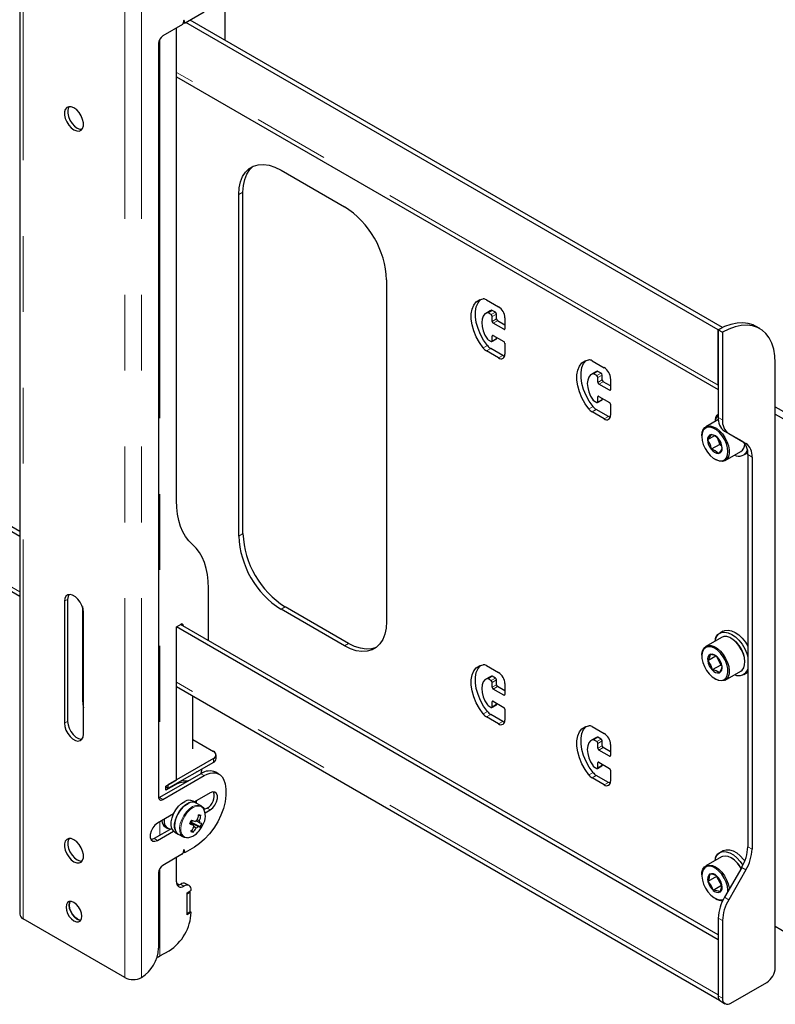
# Model space of a CAD drawing. Units: millimetres. Extents: x 0 to 420, y 0 to 297.
# Drawn here: x 332 to 345, y 183 to 200 of the extents above; entities that cross this region are included whole.
import ezdxf

# ---------------------------------------------------------------- set-up
doc = ezdxf.new("R2010")
doc.units = ezdxf.units.MM
doc.linetypes.add('PHANTOM', pattern=[12.7, 6.35, -1.27, 1.27, -1.27, 1.27, -1.27])

msp = doc.modelspace()

# ---------------------------------------------------------------- linework, layer by layer
at = {"color": 7, "linetype": 'Continuous', "lineweight": 25}
for p, q in [((332.126, 203.284), (332.126, 184.708)), ((332.126, 191.112), (313.13, 202.078)), ((332.126, 191.03), (313.059, 202.037)), ((313.059, 201.039), (332.126, 190.031)), ((335.563, 199.334), (335.563, 200.341)), ((335.212, 199.806), (334.897, 199.623)), ((334.85, 199.597), (334.52, 199.406)), ((334.867, 199.656), (334.857, 199.607)), ((334.863, 199.639), (334.892, 199.623)), ((334.89, 199.626), (334.88, 199.664)), ((343.818, 194.487), (334.909, 199.63)), ((343.889, 194.528), (334.98, 199.671)), ((334.75, 191.629), (334.75, 199.539)), ((334.449, 199.283), (334.449, 186.668)), ((334.75, 198.724), (343.818, 193.488)), ((336.5, 197.16), (337.561, 196.548)), ((335.863, 191.077), (335.863, 196.793)), ((335.793, 191.036), (335.793, 196.752)), ((338.268, 195.323), (338.268, 189.607)), ((339.938, 194.992), (340.141, 194.874)), ((339.999, 194.804), (339.929, 194.763)), ((340.025, 194.815), (339.999, 194.804)), ((340.088, 194.782), (340.035, 194.813)), ((340.018, 194.742), (339.965, 194.772)), ((340.035, 194.629), (340.035, 194.711)), ((340.106, 194.67), (340.106, 194.752)), ((340.248, 194.568), (340.124, 194.64)), ((340.248, 194.691), (340.248, 194.507)), ((340.23, 194.497), (340.053, 194.599)), ((343.818, 194.487), (343.889, 194.528)), ((343.818, 193.562), (343.818, 194.487)), ((343.818, 194.487), (343.818, 193.023)), ((343.818, 194.487), (343.889, 194.446)), ((343.889, 194.525), (343.889, 194.528)), ((344.514, 194.508), (344.443, 194.549)), ((339.965, 194.323), (340.018, 194.293)), ((340.03, 194.291), (340.101, 194.332)), ((340.035, 194.303), (340.035, 194.384)), ((340.053, 194.395), (340.23, 194.293)), ((340.106, 194.344), (340.106, 194.364)), ((343.889, 194.446), (343.889, 192.982)), ((340.141, 194.017), (339.938, 194.134)), ((340.212, 194.058), (340.009, 194.175)), ((340.248, 194.262), (340.248, 194.078)), ((341.706, 193.971), (341.909, 193.854)), ((344.773, 183.811), (344.773, 193.936)), ((341.767, 193.784), (341.696, 193.743)), ((341.786, 193.721), (341.732, 193.752)), ((341.793, 193.795), (341.767, 193.784)), ((341.856, 193.762), (341.803, 193.793)), ((341.803, 193.609), (341.803, 193.691)), ((341.874, 193.65), (341.874, 193.731)), ((342.015, 193.67), (342.015, 193.486)), ((341.998, 193.476), (341.821, 193.578)), ((342.015, 193.548), (341.892, 193.619)), ((341.798, 193.271), (341.869, 193.312)), ((341.803, 193.282), (341.803, 193.364)), ((341.821, 193.374), (341.998, 193.272)), ((341.874, 193.323), (341.874, 193.344)), ((341.732, 193.303), (341.786, 193.272)), ((341.98, 193.037), (341.776, 193.155)), ((342.015, 193.241), (342.015, 193.058)), ((344.773, 193.201), (345.162, 192.976)), ((341.909, 192.996), (341.706, 193.114)), ((343.82, 192.985), (343.61, 192.864)), ((344.773, 193.078), (345.162, 192.854)), ((343.543, 192.715), (343.543, 192.703)), ((343.754, 192.713), (343.639, 192.647)), ((343.798, 192.684), (343.842, 192.571)), ((343.922, 192.794), (344.21, 192.628)), ((343.993, 192.753), (344.281, 192.587)), ((343.842, 192.571), (343.701, 192.489)), ((343.842, 192.571), (343.872, 192.553)), ((343.762, 192.323), (343.772, 192.317)), ((343.935, 192.301), (344.197, 192.452)), ((344.245, 192.393), (344.301, 192.426)), ((344.313, 192.399), (344.313, 185.837)), ((344.384, 192.358), (344.384, 185.797)), ((335.287, 189.287), (335.287, 190.161)), ((332.876, 189.944), (332.876, 187.903)), ((332.929, 189.975), (332.929, 187.933)), ((333.176, 189.855), (333.176, 188.301)), ((337.631, 189.24), (336.571, 189.852)), ((333.194, 187.719), (333.194, 189.76)), ((337.561, 189.199), (336.5, 189.811)), ((334.75, 189.515), (334.828, 189.56)), ((343.818, 184.28), (334.75, 189.515)), ((334.75, 186.954), (334.75, 189.515)), ((343.818, 184.362), (334.82, 189.556)), ((334.863, 189.54), (334.863, 189.532)), ((343.901, 189.444), (343.845, 189.411)), ((343.872, 189.34), (343.61, 189.189)), ((344.045, 189.318), (344.034, 189.324)), ((343.543, 189.041), (343.543, 189.028)), ((343.775, 189.026), (343.641, 188.949)), ((343.787, 189.021), (343.86, 188.876)), ((339.938, 188.868), (340.141, 188.75)), ((343.86, 188.876), (343.718, 188.795)), ((343.86, 188.876), (343.877, 188.87)), ((344.264, 188.926), (344.264, 188.939)), ((340.025, 188.691), (339.999, 188.68)), ((343.935, 188.626), (344.197, 188.777)), ((344.245, 188.719), (344.301, 188.751)), ((344.313, 188.759), (344.301, 188.751)), ((339.999, 188.68), (339.929, 188.639)), ((340.018, 188.618), (339.965, 188.648)), ((340.088, 188.658), (340.035, 188.689)), ((340.035, 188.505), (340.035, 188.587)), ((340.106, 188.546), (340.106, 188.628)), ((340.248, 188.567), (340.248, 188.383)), ((343.762, 188.649), (343.772, 188.643)), ((334.75, 188.517), (343.837, 183.271)), ((340.23, 188.373), (340.053, 188.475)), ((340.248, 188.444), (340.124, 188.516)), ((335.024, 187.474), (335.024, 188.359)), ((339.965, 188.199), (340.018, 188.169)), ((340.03, 188.167), (340.101, 188.208)), ((340.035, 188.179), (340.035, 188.26)), ((340.053, 188.271), (340.23, 188.169)), ((340.106, 188.22), (340.106, 188.24)), ((340.212, 187.934), (340.009, 188.051)), ((340.248, 188.138), (340.248, 187.954)), ((340.141, 187.893), (339.938, 188.01)), ((341.706, 187.847), (341.909, 187.73)), ((335.024, 187.632), (335.369, 187.433)), ((341.767, 187.66), (341.696, 187.619)), ((341.786, 187.597), (341.732, 187.628)), ((341.793, 187.671), (341.767, 187.66)), ((341.856, 187.638), (341.803, 187.669)), ((341.803, 187.485), (341.803, 187.566)), ((341.874, 187.526), (341.874, 187.607)), ((342.015, 187.546), (342.015, 187.362)), ((341.998, 187.352), (341.821, 187.454)), ((342.015, 187.424), (341.892, 187.495)), ((335.369, 187.311), (334.608, 186.872)), ((335.369, 187.249), (334.608, 186.811)), ((335.412, 187.311), (335.412, 187.372)), ((341.803, 187.158), (341.803, 187.24)), ((341.821, 187.25), (341.998, 187.148)), ((341.874, 187.199), (341.874, 187.219)), ((335.159, 187.057), (334.467, 186.658)), ((335.089, 187.088), (335.082, 187.084)), ((335.174, 187.112), (335.174, 187.137)), ((335.462, 187.051), (335.409, 187.082)), ((341.732, 187.179), (341.786, 187.148)), ((341.798, 187.147), (341.869, 187.188)), ((342.015, 187.117), (342.015, 186.934)), ((334.52, 186.627), (335.212, 187.027)), ((334.573, 186.852), (334.75, 186.954)), ((334.751, 186.885), (334.573, 186.782)), ((334.744, 186.889), (334.751, 186.885)), ((334.947, 186.935), (334.915, 186.931)), ((341.909, 186.872), (341.706, 186.99)), ((341.98, 186.913), (341.776, 187.031)), ((334.573, 186.782), (334.573, 186.852)), ((334.608, 186.811), (334.573, 186.831)), ((334.608, 186.872), (334.608, 186.811)), ((335.315, 186.739), (335.05, 186.586)), ((335.08, 186.568), (335.024, 186.601)), ((335.164, 186.52), (335.08, 186.568)), ((335.083, 186.567), (335.088, 186.608)), ((334.701, 186.385), (334.432, 186.229)), ((335.262, 186.484), (335.215, 186.457)), ((335.23, 186.404), (335.315, 186.453)), ((334.985, 186.244), (335.001, 186.24)), ((335.001, 186.24), (335.019, 186.277)), ((335.146, 186.167), (335.001, 186.24)), ((335.137, 186.271), (335.099, 186.288)), ((335.161, 186.358), (335.118, 186.356)), ((334.674, 186.144), (334.379, 185.974)), ((334.432, 185.943), (334.701, 186.099)), ((334.562, 186.169), (334.608, 186.142)), ((334.724, 186.081), (334.78, 186.049)), ((335.028, 186.08), (335.007, 186.116)), ((334.78, 186.049), (334.864, 186)), ((334.885, 185.991), (334.864, 186)), ((334.867, 185.775), (334.857, 185.726)), ((334.863, 185.758), (334.892, 185.742)), ((334.89, 185.744), (334.88, 185.783)), ((335.05, 185.831), (334.897, 185.742)), ((343.901, 185.77), (343.845, 185.737)), ((334.85, 185.715), (334.52, 185.525)), ((334.75, 185.25), (334.75, 185.657)), ((343.872, 185.666), (343.61, 185.515)), ((344.045, 185.644), (344.034, 185.65)), ((334.449, 185.402), (334.449, 184.137)), ((344.21, 185.489), (343.922, 184.99)), ((344.281, 185.448), (343.993, 184.95)), ((343.543, 185.366), (343.543, 185.354)), ((343.786, 185.337), (343.644, 185.255)), ((343.789, 185.349), (343.786, 185.337)), ((343.786, 185.337), (343.875, 185.188)), ((334.961, 185.187), (334.908, 185.217)), ((334.927, 185.066), (334.997, 185.107)), ((334.98, 185.075), (334.927, 185.045)), ((334.927, 184.698), (334.927, 185.066)), ((334.98, 185.075), (334.961, 185.086)), ((334.98, 184.749), (334.98, 185.075)), ((343.875, 185.188), (343.733, 185.106)), ((343.875, 185.188), (343.877, 185.187)), ((334.927, 184.718), (334.927, 185.045)), ((343.762, 184.974), (343.772, 184.968)), ((334.98, 184.749), (334.927, 184.718)), ((334.997, 184.739), (334.927, 184.698)), ((334.98, 184.749), (334.997, 184.739)), ((333.886, 183.645), (332.184, 184.628)), ((343.818, 184.642), (343.818, 183.341)), ((343.889, 184.601), (343.889, 183.3)), ((344.773, 184.505), (344.962, 184.395)), ((343.818, 184.28), (343.818, 183.355)), ((334.474, 184.008), (334.626, 184.096)), ((334.166, 183.647), (334.164, 183.645)), ((344.031, 183.219), (344.632, 183.566)), ((343.86, 183.25), (343.931, 183.209))]:
    msp.add_line(p, q, dxfattribs=at)
at = {"color": 8, "linetype": 'PHANTOM', "lineweight": 18}
for p, q in [((332.184, 184.628), (332.184, 203.204)), ((333.886, 183.645), (333.886, 202.221)), ((334.164, 183.645), (334.164, 202.221)), ((332.126, 190.105), (313.059, 201.112)), ((334.864, 199.641), (334.89, 199.626)), ((334.875, 199.667), (334.88, 199.664)), ((334.474, 199.359), (334.474, 186.661)), ((343.818, 193.562), (334.75, 198.797)), ((335.793, 196.752), (335.863, 196.793)), ((339.954, 194.774), (340.025, 194.815)), ((339.965, 194.772), (340.035, 194.813)), ((340.018, 194.742), (340.088, 194.782)), ((340.035, 194.711), (340.106, 194.752)), ((340.035, 194.629), (340.106, 194.67)), ((340.053, 194.599), (340.124, 194.64)), ((340.23, 194.497), (340.248, 194.507)), ((340.035, 194.384), (340.053, 194.395)), ((340.035, 194.303), (340.106, 194.344)), ((339.883, 194.184), (339.954, 194.224)), ((339.938, 194.134), (340.009, 194.175)), ((340.141, 194.017), (340.212, 194.058)), ((341.722, 193.754), (341.793, 193.795)), ((341.732, 193.752), (341.803, 193.793)), ((341.786, 193.721), (341.856, 193.762)), ((341.803, 193.691), (341.874, 193.731)), ((341.803, 193.609), (341.874, 193.65)), ((341.821, 193.578), (341.892, 193.619)), ((341.998, 193.476), (342.015, 193.486)), ((341.803, 193.364), (341.821, 193.374)), ((341.803, 193.282), (341.874, 193.323)), ((341.651, 193.163), (341.722, 193.204)), ((341.706, 193.114), (341.776, 193.155)), ((341.909, 192.996), (341.98, 193.037)), ((343.818, 193.023), (343.889, 192.982)), ((343.922, 192.794), (343.993, 192.753)), ((344.21, 192.628), (344.281, 192.587)), ((344.313, 192.399), (344.384, 192.358)), ((335.793, 191.036), (335.863, 191.077)), ((332.929, 189.975), (332.876, 189.944)), ((336.5, 189.811), (336.571, 189.852)), ((334.828, 189.56), (334.863, 189.54)), ((337.561, 189.199), (337.631, 189.24)), ((339.954, 188.65), (340.025, 188.691)), ((343.818, 183.355), (334.75, 188.59)), ((339.965, 188.648), (340.035, 188.689)), ((340.018, 188.618), (340.088, 188.658)), ((340.035, 188.587), (340.106, 188.628)), ((340.035, 188.505), (340.106, 188.546)), ((340.053, 188.475), (340.124, 188.516)), ((340.23, 188.373), (340.248, 188.383)), ((333.194, 188.311), (333.176, 188.301)), ((340.035, 188.26), (340.053, 188.271)), ((340.035, 188.179), (340.106, 188.22)), ((339.883, 188.059), (339.954, 188.1)), ((339.938, 188.01), (340.009, 188.051)), ((332.929, 187.933), (332.876, 187.903)), ((340.141, 187.893), (340.212, 187.934)), ((341.722, 187.63), (341.793, 187.671)), ((341.732, 187.628), (341.803, 187.669)), ((341.786, 187.597), (341.856, 187.638)), ((341.803, 187.566), (341.874, 187.607)), ((341.803, 187.485), (341.874, 187.526)), ((341.821, 187.454), (341.892, 187.495)), ((335.369, 187.311), (335.369, 187.249)), ((341.803, 187.24), (341.821, 187.25)), ((341.998, 187.352), (342.015, 187.362)), ((335.159, 187.057), (335.212, 187.027)), ((341.651, 187.039), (341.722, 187.08)), ((341.803, 187.158), (341.874, 187.199)), ((341.706, 186.99), (341.776, 187.031)), ((341.909, 186.872), (341.98, 186.913)), ((334.467, 186.658), (334.52, 186.627)), ((335.262, 186.484), (335.315, 186.453)), ((334.474, 186.253), (334.474, 186.029)), ((334.379, 185.974), (334.432, 185.943)), ((334.902, 185.992), (334.923, 185.988)), ((334.864, 185.759), (334.89, 185.744)), ((334.875, 185.786), (334.88, 185.783)), ((344.313, 185.837), (344.384, 185.797)), ((334.474, 185.478), (334.474, 184.008)), ((344.21, 185.489), (344.281, 185.448)), ((334.82, 185.209), (334.874, 185.178)), ((343.922, 184.99), (343.993, 184.95)), ((343.818, 184.642), (343.889, 184.601)), ((343.818, 183.341), (343.889, 183.3))]:
    msp.add_line(p, q, dxfattribs=at)
at = {"color": 7, "linetype": 'Continuous', "lineweight": 25, "flags": 128}
for points in [[(334.88, 199.664), (334.879, 199.666), (334.878, 199.667), (334.876, 199.667), (334.874, 199.666), (334.871, 199.664), (334.869, 199.662), (334.868, 199.659), (334.867, 199.656)], [(334.897, 199.623), (334.896, 199.623), (334.894, 199.622), (334.893, 199.622), (334.892, 199.623), (334.892, 199.623), (334.891, 199.624), (334.89, 199.625), (334.89, 199.626)], [(333.035, 198.201), (332.99, 198.22), (332.949, 198.222), (332.915, 198.207), (332.89, 198.178), (332.878, 198.135), (332.878, 198.082), (332.89, 198.025), (332.915, 197.967), (332.949, 197.913), (332.99, 197.867), (333.035, 197.834), (333.08, 197.816), (333.121, 197.813), (333.155, 197.828), (333.18, 197.858), (333.193, 197.901), (333.193, 197.953), (333.18, 198.01), (333.155, 198.069), (333.121, 198.123), (333.08, 198.168), (333.035, 198.201)], [(332.952, 198.222), (332.943, 198.208), (332.931, 198.165), (332.931, 198.113), (332.943, 198.056), (332.968, 197.997), (333.002, 197.943), (333.043, 197.898), (333.088, 197.865), (333.133, 197.846), (333.171, 197.844)], [(335.793, 196.752), (335.8, 196.864), (335.821, 196.966), (335.857, 197.054), (335.905, 197.129), (335.965, 197.187), (336.037, 197.228), (336.118, 197.251), (336.206, 197.256), (336.301, 197.242), (336.399, 197.21), (336.5, 197.16)], [(335.863, 196.793), (335.871, 196.905), (335.892, 197.006), (335.927, 197.095), (335.976, 197.169), (336.036, 197.228), (336.037, 197.228)], [(339.883, 194.184), (339.821, 194.273), (339.768, 194.369), (339.727, 194.469), (339.698, 194.569), (339.684, 194.665), (339.684, 194.755), (339.698, 194.835), (339.727, 194.902), (339.768, 194.954), (339.821, 194.989), (339.883, 195.006)], [(339.954, 194.224), (339.891, 194.314), (339.839, 194.41), (339.797, 194.51), (339.769, 194.609), (339.754, 194.706), (339.754, 194.796), (339.769, 194.875), (339.797, 194.942), (339.839, 194.994), (339.841, 194.997)], [(339.954, 194.774), (339.914, 194.754), (339.884, 194.718), (339.865, 194.669), (339.859, 194.609), (339.865, 194.542), (339.884, 194.471), (339.914, 194.4), (339.954, 194.333)], [(344.443, 194.549), (344.405, 194.569), (344.321, 194.596), (344.229, 194.607), (344.132, 194.602), (344.03, 194.579), (343.925, 194.541), (343.818, 194.487)], [(344.773, 193.936), (344.767, 194.055), (344.747, 194.165), (344.716, 194.265), (344.672, 194.352), (344.617, 194.425), (344.551, 194.484), (344.475, 194.528), (344.391, 194.555), (344.3, 194.566), (344.203, 194.561), (344.101, 194.539), (343.996, 194.5), (343.889, 194.446)], [(340.243, 194.045), (340.233, 194.048), (340.212, 194.058)], [(341.651, 193.163), (341.589, 193.252), (341.536, 193.349), (341.494, 193.448), (341.466, 193.548), (341.451, 193.645), (341.451, 193.734), (341.466, 193.814), (341.494, 193.881), (341.536, 193.933), (341.589, 193.968), (341.651, 193.985)], [(341.722, 193.204), (341.659, 193.293), (341.606, 193.389), (341.565, 193.489), (341.537, 193.589), (341.522, 193.685), (341.522, 193.775), (341.537, 193.855), (341.565, 193.922), (341.606, 193.974), (341.609, 193.976)], [(341.722, 193.754), (341.682, 193.733), (341.652, 193.697), (341.633, 193.648), (341.626, 193.588), (341.633, 193.521), (341.652, 193.451), (341.682, 193.38), (341.722, 193.313)], [(342.011, 193.025), (342.001, 193.028), (341.98, 193.037)], [(343.543, 192.715), (343.549, 192.773), (343.567, 192.82), (343.596, 192.855), (343.635, 192.874), (343.681, 192.879), (343.733, 192.867), (343.786, 192.84), (343.838, 192.798), (343.887, 192.746), (343.93, 192.684), (343.964, 192.617), (343.988, 192.548), (344.001, 192.481), (344.001, 192.42), (343.988, 192.367), (343.964, 192.326), (343.93, 192.298), (343.887, 192.286), (343.838, 192.29), (343.786, 192.31), (343.772, 192.317)], [(343.543, 192.703), (343.549, 192.638), (343.568, 192.571), (343.598, 192.503), (343.637, 192.44), (343.684, 192.384), (343.735, 192.34), (343.788, 192.31), (343.84, 192.295), (343.886, 192.296), (343.926, 192.314), (343.956, 192.347), (343.975, 192.393), (343.981, 192.45), (343.975, 192.514), (343.956, 192.582), (343.926, 192.649), (343.886, 192.713), (343.84, 192.768), (343.788, 192.812), (343.735, 192.843), (343.684, 192.858), (343.637, 192.856), (343.598, 192.839), (343.568, 192.806), (343.549, 192.76), (343.543, 192.703)], [(343.701, 192.734), (343.677, 192.693), (343.639, 192.647)], [(343.639, 192.647), (343.682, 192.568), (343.701, 192.489)], [(343.884, 192.505), (343.861, 192.595), (343.823, 192.663)], [(343.823, 192.418), (343.865, 192.47), (343.884, 192.505)], [(344.312, 192.433), (344.307, 192.429), (344.301, 192.426)], [(335.018, 190.895), (334.957, 190.957), (334.903, 191.028), (334.857, 191.109), (334.819, 191.198), (334.789, 191.296), (334.767, 191.401), (334.754, 191.512), (334.75, 191.629)], [(335.287, 190.161), (335.283, 190.279), (335.27, 190.39), (335.248, 190.495), (335.218, 190.592), (335.18, 190.682), (335.134, 190.762), (335.08, 190.834), (335.018, 190.895)], [(333.194, 189.76), (333.188, 189.816), (333.169, 189.874), (333.139, 189.931), (333.101, 189.981), (333.058, 190.021), (333.012, 190.047), (332.969, 190.058), (332.931, 190.051), (332.901, 190.029), (332.882, 189.992), (332.876, 189.944)], [(332.952, 190.057), (332.935, 190.023), (332.929, 189.975)], [(338.268, 189.607), (338.26, 189.495), (338.239, 189.394), (338.204, 189.305), (338.155, 189.231), (338.095, 189.172), (338.024, 189.131), (337.943, 189.108), (337.854, 189.103), (337.76, 189.117), (337.661, 189.149), (337.561, 189.199)], [(343.766, 189.279), (343.772, 189.311), (343.795, 189.363), (343.83, 189.401), (343.874, 189.424), (343.927, 189.43), (343.985, 189.419), (344.046, 189.391), (344.106, 189.348), (344.164, 189.292), (344.217, 189.225), (344.261, 189.151), (344.295, 189.073), (344.313, 189.012)], [(344.197, 188.777), (344.216, 188.792), (344.244, 188.829), (344.26, 188.879), (344.264, 188.938), (344.255, 189.003), (344.235, 189.072), (344.204, 189.14), (344.163, 189.204), (344.116, 189.26), (344.064, 189.305), (344.011, 189.336), (343.959, 189.353), (343.911, 189.354), (343.872, 189.34)], [(343.901, 189.444), (343.931, 189.457), (343.983, 189.463), (344.041, 189.451), (344.102, 189.424), (344.163, 189.381), (344.221, 189.325), (344.273, 189.258), (344.313, 189.191)], [(338.095, 189.172), (338.094, 189.172), (338.014, 189.149), (337.925, 189.144), (337.83, 189.158), (337.732, 189.19), (337.631, 189.24)], [(343.543, 189.041), (343.543, 189.06), (343.553, 189.114), (343.575, 189.158), (343.608, 189.188), (343.649, 189.203), (343.697, 189.202), (343.749, 189.185), (343.803, 189.154), (343.854, 189.109), (343.902, 189.053), (343.942, 188.989), (343.973, 188.921), (343.994, 188.852), (344.002, 188.787), (343.998, 188.728), (343.982, 188.678), (343.955, 188.641), (343.917, 188.618), (343.872, 188.611), (343.822, 188.62), (343.772, 188.643)], [(343.545, 188.987), (343.56, 188.919), (343.586, 188.851), (343.623, 188.786), (343.668, 188.728), (343.718, 188.679), (343.77, 188.644), (343.822, 188.624), (343.871, 188.619), (343.913, 188.631), (343.947, 188.659), (343.97, 188.701), (343.98, 188.755), (343.978, 188.817), (343.964, 188.884), (343.937, 188.952), (343.901, 189.017), (343.856, 189.076), (343.806, 189.124), (343.753, 189.16), (343.701, 189.18), (343.653, 189.184), (343.61, 189.172), (343.577, 189.144), (343.554, 189.102), (343.543, 189.049), (343.545, 188.987)], [(343.685, 189.056), (343.671, 189.004), (343.641, 188.949)], [(339.883, 188.059), (339.821, 188.149), (339.768, 188.245), (339.727, 188.345), (339.698, 188.445), (339.684, 188.541), (339.684, 188.631), (339.698, 188.711), (339.727, 188.778), (339.768, 188.83), (339.821, 188.865), (339.883, 188.882)], [(339.954, 188.1), (339.891, 188.19), (339.839, 188.286), (339.797, 188.386), (339.769, 188.485), (339.754, 188.582), (339.754, 188.672), (339.769, 188.751), (339.797, 188.818), (339.839, 188.87), (339.841, 188.873)], [(343.641, 188.949), (343.692, 188.872), (343.718, 188.795)], [(343.883, 188.854), (343.851, 188.942), (343.806, 189.009)], [(343.839, 188.747), (343.872, 188.81), (343.883, 188.854)], [(339.954, 188.65), (339.914, 188.629), (339.884, 188.594), (339.865, 188.545), (339.859, 188.485), (339.865, 188.418), (339.884, 188.347), (339.914, 188.276), (339.954, 188.209)], [(333.176, 188.301), (333.183, 188.217), (333.194, 188.163)], [(332.876, 187.903), (332.882, 187.847), (332.901, 187.789), (332.931, 187.732), (332.969, 187.682), (333.012, 187.642), (333.058, 187.616), (333.101, 187.606), (333.139, 187.612), (333.169, 187.634), (333.188, 187.671), (333.194, 187.719)], [(332.929, 187.933), (332.935, 187.878), (332.954, 187.819), (332.984, 187.763), (333.022, 187.713), (333.065, 187.673), (333.111, 187.647), (333.154, 187.636), (333.171, 187.637)], [(340.243, 187.921), (340.233, 187.924), (340.212, 187.934)], [(341.651, 187.039), (341.589, 187.128), (341.536, 187.224), (341.494, 187.324), (341.466, 187.424), (341.451, 187.521), (341.451, 187.61), (341.466, 187.69), (341.494, 187.757), (341.536, 187.809), (341.589, 187.844), (341.651, 187.861)], [(341.722, 187.08), (341.659, 187.169), (341.606, 187.265), (341.565, 187.365), (341.537, 187.465), (341.522, 187.561), (341.522, 187.651), (341.537, 187.731), (341.565, 187.798), (341.606, 187.85), (341.609, 187.852)], [(341.722, 187.63), (341.682, 187.609), (341.652, 187.573), (341.633, 187.524), (341.626, 187.464), (341.633, 187.397), (341.652, 187.327), (341.682, 187.256), (341.722, 187.189)], [(335.212, 187.027), (335.263, 187.052), (335.313, 187.068), (335.361, 187.075), (335.406, 187.072), (335.447, 187.059), (335.482, 187.038), (335.513, 187.007), (335.536, 186.969)], [(334.926, 186.923), (334.897, 186.936), (334.844, 186.947)], [(334.889, 186.939), (334.953, 186.945), (334.969, 186.948)], [(335.536, 186.969), (335.565, 186.889), (335.579, 186.798), (335.579, 186.697), (335.564, 186.589), (335.536, 186.477), (335.494, 186.364), (335.44, 186.253), (335.376, 186.148), (335.303, 186.05), (335.222, 185.963), (335.138, 185.889), (335.05, 185.831)], [(342.011, 186.901), (342.001, 186.904), (341.98, 186.913)], [(335.315, 186.453), (335.358, 186.486), (335.395, 186.533), (335.423, 186.587), (335.437, 186.642), (335.437, 186.691), (335.423, 186.73), (335.395, 186.752), (335.358, 186.755), (335.315, 186.739)], [(334.467, 186.658), (334.453, 186.651), (334.451, 186.651)], [(334.724, 186.081), (334.7, 186.1), (334.675, 186.139), (334.663, 186.192), (334.663, 186.253), (334.677, 186.321), (334.703, 186.389), (334.74, 186.455), (334.786, 186.513), (334.836, 186.561), (334.889, 186.595)], [(335.08, 186.568), (335.059, 186.578), (335.013, 186.582), (334.962, 186.569), (334.908, 186.54), (334.857, 186.496), (334.809, 186.44), (334.77, 186.377), (334.74, 186.308), (334.723, 186.24), (334.718, 186.176), (334.727, 186.121), (334.748, 186.077), (334.78, 186.049)], [(334.78, 186.049), (334.757, 186.067), (334.732, 186.107), (334.719, 186.159), (334.72, 186.221), (334.734, 186.288), (334.76, 186.357), (334.797, 186.422), (334.842, 186.481), (334.893, 186.528), (334.946, 186.562)], [(335.164, 186.52), (335.196, 186.491), (335.212, 186.463)], [(334.432, 186.229), (334.389, 186.196), (334.352, 186.15), (334.324, 186.096), (334.31, 186.041), (334.31, 185.991), (334.324, 185.953), (334.352, 185.931), (334.389, 185.927), (334.432, 185.943)], [(334.978, 186.231), (335.005, 186.215), (335.036, 186.197)], [(334.983, 186.242), (334.984, 186.242), (334.986, 186.244)], [(335.111, 186.174), (335.007, 186.232), (334.986, 186.244)], [(335.08, 186.272), (335.106, 186.257), (335.141, 186.237)], [(335.036, 186.182), (335.048, 186.174), (335.08, 186.151)], [(333.035, 185.953), (332.99, 185.972), (332.949, 185.974), (332.915, 185.959), (332.89, 185.929), (332.878, 185.887), (332.878, 185.834), (332.89, 185.777), (332.915, 185.719), (332.949, 185.665), (332.99, 185.619), (333.035, 185.586), (333.08, 185.567), (333.121, 185.565), (333.155, 185.58), (333.18, 185.61), (333.193, 185.653), (333.193, 185.705), (333.18, 185.762), (333.155, 185.82), (333.121, 185.874), (333.08, 185.92), (333.035, 185.953)], [(332.952, 185.974), (332.943, 185.96), (332.931, 185.917), (332.931, 185.865), (332.943, 185.807), (332.968, 185.749), (333.002, 185.695), (333.043, 185.65), (333.088, 185.616), (333.133, 185.598), (333.171, 185.596)], [(334.379, 185.974), (334.336, 185.958), (334.322, 185.957)], [(334.937, 185.987), (334.931, 185.987), (334.885, 185.991)], [(334.88, 185.783), (334.879, 185.785), (334.878, 185.786), (334.876, 185.786), (334.874, 185.785), (334.871, 185.783), (334.869, 185.781), (334.868, 185.778), (334.867, 185.775)], [(334.897, 185.742), (334.896, 185.742), (334.894, 185.741), (334.893, 185.741), (334.892, 185.741), (334.892, 185.742), (334.891, 185.742), (334.89, 185.743), (334.89, 185.744)], [(343.766, 185.605), (343.78, 185.659), (343.808, 185.706), (343.847, 185.738), (343.895, 185.754), (343.95, 185.753), (344.01, 185.735), (344.071, 185.701), (344.131, 185.652), (344.187, 185.591), (344.231, 185.528)], [(343.901, 185.77), (343.903, 185.771), (343.952, 185.787), (344.007, 185.786), (344.066, 185.768), (344.127, 185.733), (344.187, 185.685), (344.243, 185.624), (344.263, 185.598)], [(344.2, 185.472), (344.183, 185.501), (344.138, 185.561), (344.088, 185.611), (344.035, 185.649), (343.982, 185.673), (343.932, 185.681), (343.887, 185.673), (343.872, 185.666)], [(343.543, 185.366), (343.546, 185.411), (343.562, 185.461), (343.589, 185.499), (343.625, 185.522), (343.67, 185.53), (343.72, 185.522), (343.773, 185.498), (343.826, 185.46), (343.876, 185.41), (343.921, 185.35), (343.957, 185.284), (343.984, 185.216), (343.999, 185.148), (344.001, 185.127)], [(343.981, 185.092), (343.981, 185.112), (343.972, 185.178), (343.951, 185.246), (343.919, 185.313), (343.878, 185.375), (343.83, 185.428), (343.778, 185.47), (343.726, 185.498), (343.675, 185.51), (343.629, 185.505), (343.591, 185.485), (343.563, 185.449), (343.547, 185.401), (343.543, 185.342), (343.552, 185.277), (343.552, 185.277)], [(343.552, 185.277), (343.573, 185.209), (343.605, 185.142), (343.646, 185.08), (343.693, 185.026), (343.745, 184.984), (343.798, 184.957), (343.849, 184.945), (343.894, 184.949), (343.901, 184.951)], [(343.673, 185.376), (343.667, 185.317), (343.644, 185.255)], [(343.644, 185.255), (343.701, 185.181), (343.733, 185.106)], [(343.879, 185.2), (343.841, 185.285), (343.791, 185.348)], [(334.791, 185.196), (334.78, 185.204), (334.752, 185.226)], [(343.851, 185.079), (343.875, 185.149), (343.879, 185.2)], [(333.035, 184.902), (332.994, 184.918), (332.957, 184.918), (332.928, 184.901), (332.909, 184.869), (332.902, 184.825), (332.909, 184.774), (332.928, 184.721), (332.957, 184.67), (332.994, 184.627), (333.035, 184.596), (333.076, 184.58), (333.113, 184.58), (333.142, 184.597), (333.161, 184.629), (333.168, 184.672), (333.161, 184.723), (333.142, 184.777), (333.113, 184.828), (333.076, 184.871), (333.035, 184.902)], [(333.151, 184.608), (333.129, 184.61), (333.088, 184.627), (333.047, 184.658), (333.01, 184.701), (332.981, 184.752), (332.962, 184.805), (332.956, 184.856), (332.962, 184.9), (332.972, 184.92)], [(332.972, 184.92), (332.962, 184.9), (332.956, 184.856), (332.962, 184.805), (332.981, 184.751), (333.01, 184.701), (333.047, 184.658), (333.088, 184.626), (333.129, 184.61), (333.151, 184.608)], [(334.424, 183.988), (334.449, 183.996), (334.474, 184.008)]]:
    msp.add_lwpolyline(points, dxfattribs=at)
at = {"color": 8, "linetype": 'PHANTOM', "lineweight": 18, "flags": 128}
for points in [[(334.864, 186), (334.847, 186.012), (334.82, 186.049), (334.805, 186.099), (334.803, 186.159), (334.814, 186.226), (334.838, 186.294), (334.872, 186.361), (334.916, 186.421), (334.966, 186.471), (335.019, 186.508), (335.071, 186.529), (335.12, 186.533), (335.163, 186.521), (335.164, 186.52)], [(335.198, 186.483), (335.171, 186.505), (335.13, 186.517), (335.083, 186.513), (335.032, 186.493), (334.98, 186.457), (334.932, 186.408), (334.89, 186.35), (334.856, 186.286), (334.833, 186.219), (334.822, 186.155), (334.824, 186.097), (334.839, 186.048), (334.866, 186.013), (334.902, 185.992), (334.902, 185.992)]]:
    msp.add_lwpolyline(points, dxfattribs=at)
at = {"color": 7, "linetype": 'Continuous', "lineweight": 25}
for centre, radius, start, end in [((334.842, 199.61), 0.0157, 302.9343, 348.9342), ((334.603, 199.276), 0.154, 122.6055, 177.3945), ((336.738, 195.257), 1.531, 2.4873, 57.5127), ((339.889, 194.915), 0.0907, 57.473, 93.6993), ((340.028, 194.802), 0.0139, 56.3023, 101.9201), ((340.017, 194.68), 0.231, 2.6055, 57.3945), ((339.957, 194.761), 0.0139, 56.3023, 101.9201), ((339.997, 194.709), 0.0384, 2.6055, 57.3945), ((340.074, 194.631), 0.0384, 182.6055, 237.3945), ((340.068, 194.75), 0.0384, 2.6055, 57.3945), ((340.145, 194.672), 0.0384, 182.6055, 237.3945), ((340.237, 194.505), 0.0109, 230.7967, 9.214), ((339.983, 194.352), 0.0343, 213.7071, 238.4996), ((340.025, 194.301), 0.0109, 230.7967, 9.214), ((340.046, 194.386), 0.0109, 50.7967, 189.214), ((340.094, 194.342), 0.0123, 305.0133, 6.2988), ((340.04, 194.303), 0.197, 217.3432, 238.8369), ((340.111, 194.344), 0.197, 217.3432, 238.8369), ((340.209, 194.26), 0.0384, 2.6055, 57.3945), ((340.183, 194.068), 0.0655, 230.7967, 9.214), ((341.657, 193.895), 0.0907, 57.473, 93.6993), ((341.785, 193.66), 0.231, 2.6055, 57.3945), ((341.725, 193.74), 0.0139, 56.3023, 101.9201), ((341.765, 193.689), 0.0384, 2.6055, 57.3945), ((341.795, 193.781), 0.0139, 56.3023, 101.9201), ((341.836, 193.73), 0.0384, 2.6055, 57.3945), ((341.912, 193.651), 0.0384, 182.6055, 237.3945), ((341.842, 193.611), 0.0384, 182.6055, 237.3945), ((342.005, 193.485), 0.0109, 230.7967, 9.214), ((341.75, 193.332), 0.0343, 213.7071, 238.4996), ((341.814, 193.366), 0.0109, 50.7967, 189.214), ((341.862, 193.322), 0.0123, 305.0133, 6.2988), ((341.808, 193.282), 0.197, 217.3432, 238.8369), ((341.878, 193.323), 0.197, 217.3432, 238.8369), ((341.792, 193.281), 0.0109, 230.7967, 9.214), ((341.977, 193.24), 0.0384, 2.6055, 57.3945), ((341.951, 193.047), 0.0655, 230.7967, 9.214), ((343.877, 192.975), 0.114, 121.1896, 190.9231), ((343.967, 192.928), 0.203, 137.01, 172.6708), ((344.069, 192.998), 0.252, 174.3796, 234.302), ((344.139, 192.958), 0.252, 174.3796, 234.302), ((343.715, 192.659), 0.0762, 100.5468, 189.2519), ((343.905, 192.659), 0.266, 182.6393, 219.7721), ((343.691, 192.576), 0.158, 33.4349, 86.5705), ((343.633, 192.476), 0.267, 44.6382, 75.3672), ((343.619, 192.493), 0.266, 2.6393, 39.7721), ((343.833, 192.576), 0.158, 213.4349, 266.5705), ((343.633, 192.231), 0.267, 44.6382, 75.3672), ((343.809, 192.493), 0.0762, 280.5468, 9.2519), ((344.104, 192.581), 0.159, 305.6182, 358.4116), ((344.063, 192.424), 0.252, 354.3796, 54.302), ((344.134, 192.383), 0.252, 354.3796, 54.302), ((344.163, 192.531), 0.158, 242.6352, 336.4527), ((337.322, 191.103), 1.531, 182.4873, 237.5127), ((337.393, 191.143), 1.531, 182.4873, 237.5127), ((334.841, 189.543), 0.0218, 350.786, 129.2033), ((343.873, 189.301), 0.109, 112.4064, 191.7349), ((343.793, 188.92), 0.471, 2.2551, 57.7396), ((343.73, 188.975), 0.0924, 119.1101, 196.489), ((343.706, 188.933), 0.125, 37.3297, 99.8747), ((343.659, 188.812), 0.246, 53.284, 83.9204), ((339.889, 188.791), 0.0907, 57.473, 93.6993), ((343.919, 188.992), 0.281, 188.7452, 224.4523), ((343.605, 188.812), 0.281, 8.7452, 44.4523), ((340.028, 188.677), 0.0139, 56.3023, 101.9201), ((340.017, 188.556), 0.231, 2.6055, 57.3945), ((343.818, 188.871), 0.125, 217.3297, 279.8747), ((343.692, 188.55), 0.246, 53.284, 83.9204), ((343.794, 188.828), 0.0924, 299.1101, 16.489), ((344.162, 188.859), 0.159, 243.2351, 341.4934), ((339.957, 188.637), 0.0139, 56.3023, 101.9201), ((339.997, 188.585), 0.0384, 2.6055, 57.3945), ((340.068, 188.626), 0.0384, 2.6055, 57.3945), ((340.145, 188.548), 0.0384, 182.6055, 237.3945), ((340.074, 188.507), 0.0384, 182.6055, 237.3945), ((340.237, 188.381), 0.0109, 230.7967, 9.214), ((339.983, 188.228), 0.0343, 213.7071, 238.4996), ((340.046, 188.262), 0.0109, 50.7967, 189.214), ((340.094, 188.218), 0.0123, 305.0133, 6.2988), ((340.04, 188.179), 0.197, 217.3432, 238.8369), ((340.111, 188.22), 0.197, 217.3432, 238.8369), ((340.025, 188.177), 0.0109, 230.7967, 9.214), ((340.209, 188.136), 0.0384, 2.6055, 57.3945), ((340.183, 187.944), 0.0655, 230.7967, 9.214), ((341.657, 187.771), 0.0907, 57.473, 93.6993), ((341.785, 187.536), 0.231, 2.6055, 57.3945), ((341.725, 187.616), 0.0139, 56.3023, 101.9201), ((341.765, 187.565), 0.0384, 2.6055, 57.3945), ((341.795, 187.657), 0.0139, 56.3023, 101.9201), ((341.836, 187.606), 0.0384, 2.6055, 57.3945), ((335.345, 187.372), 0.0655, 290.7834, 69.2166), ((341.842, 187.487), 0.0384, 182.6055, 237.3945), ((341.912, 187.527), 0.0384, 182.6055, 237.3945), ((335.337, 187.318), 0.0754, 294.3747, 354.3052), ((341.814, 187.242), 0.0109, 50.7967, 189.214), ((342.005, 187.361), 0.0109, 230.7967, 9.214), ((335.063, 187.113), 0.11, 328.967, 359.268), ((335.305, 186.856), 0.249, 65.3074, 126.003), ((341.75, 187.208), 0.0343, 213.7071, 238.4996), ((341.878, 187.199), 0.197, 217.3432, 238.8369), ((341.792, 187.156), 0.0109, 230.7967, 9.214), ((341.862, 187.198), 0.0123, 305.0133, 6.2988), ((341.977, 187.116), 0.0384, 2.6055, 57.3945), ((334.881, 186.634), 0.282, 83.5864, 117.4675), ((341.808, 187.158), 0.197, 217.3432, 238.8369), ((341.951, 186.923), 0.0655, 230.7967, 9.214), ((335.154, 186.686), 0.229, 298.2645, 17.7382), ((334.492, 186.661), 0.0437, 170.786, 309.2033), ((334.962, 186.474), 0.141, 64.2167, 121.2323), ((335.019, 186.442), 0.141, 64.2167, 121.2323), ((334.97, 186.349), 0.265, 326.8598, 30.4474), ((334.637, 186.282), 0.135, 185.2968, 236.5889), ((334.686, 186.268), 0.144, 169.211, 254.4621), ((334.05, 186.7), 1.04, 332.497, 336.3856), ((335.667, 188.027), 1.936, 248.9593, 250.9618), ((334.912, 186.319), 0.103, 316.5276, 338.6329), ((335.698, 188.09), 1.936, 248.9593, 250.9618), ((335.131, 186.205), 0.0847, 113.1072, 139.3481), ((334.517, 186.486), 0.615, 340.7019, 349.0942), ((334.96, 185.767), 0.624, 71.195, 75.0256), ((334.556, 186.474), 0.615, 340.7019, 349.0942), ((335.085, 186.247), 0.0574, 350.0455, 24.1926), ((335.213, 186.514), 0.286, 255.4711, 262.6642), ((334.716, 186.412), 0.495, 330.352, 338.5307), ((334.899, 186.276), 0.289, 274.8572, 330.7368), ((334.56, 186.462), 0.566, 319.2448, 328.1216), ((335.09, 186.356), 0.282, 248.8726, 257.3479), ((334.6, 186.45), 0.566, 319.2448, 328.1216), ((335.092, 186.187), 0.0574, 170.0455, 204.1926), ((335.047, 186.229), 0.0847, 293.1072, 319.3481), ((335.183, 186.45), 0.286, 255.4711, 262.6642), ((334.739, 186.419), 0.5, 325.3597, 334.6457), ((334.842, 185.729), 0.0157, 302.9343, 348.9342), ((343.873, 185.627), 0.109, 112.4063, 191.7349), ((343.592, 185.862), 0.721, 328.8563, 358.0435), ((343.663, 185.821), 0.721, 328.8563, 358.0435), ((343.803, 185.259), 0.454, 28.4613, 57.8362), ((334.603, 185.395), 0.154, 122.6055, 177.3945), ((334.825, 185.237), 0.0764, 170.786, 309.2033), ((343.749, 185.294), 0.111, 132.694, 200.5821), ((343.921, 185.32), 0.284, 193.0958, 228.5654), ((343.713, 185.281), 0.103, 40.9043, 112.4748), ((343.679, 185.138), 0.238, 61.9874, 91.3917), ((343.602, 185.135), 0.284, 13.0958, 48.5654), ((334.763, 185.3), 0.108, 270.5963, 302.4081), ((334.872, 185.137), 0.088, 65.6929, 125.6176), ((334.922, 185.119), 0.0764, 350.786, 129.2033), ((343.811, 185.174), 0.103, 220.9043, 292.4748), ((343.739, 184.869), 0.238, 61.9874, 91.3917), ((343.775, 185.16), 0.111, 312.694, 20.5821), ((343.879, 185.137), 0.199, 237.8117, 274.4855), ((344.539, 184.617), 0.721, 148.8563, 178.0435), ((344.61, 184.576), 0.721, 148.8563, 178.0435), ((334.191, 184.775), 0.807, 302.6055, 357.3945), ((332.224, 184.718), 0.0986, 185.6948, 245.6253), ((333.835, 184.164), 0.615, 302.6055, 357.3945), ((344.466, 183.825), 0.307, 302.6055, 357.3945), ((334.025, 183.913), 0.301, 242.6097, 297.3903), ((343.914, 183.329), 0.0959, 172.7442, 235.9436), ((343.975, 183.286), 0.0873, 170.786, 309.2033)]:
    msp.add_arc(centre, radius, start, end, dxfattribs=at)

doc.saveas('drawing.dxf')
